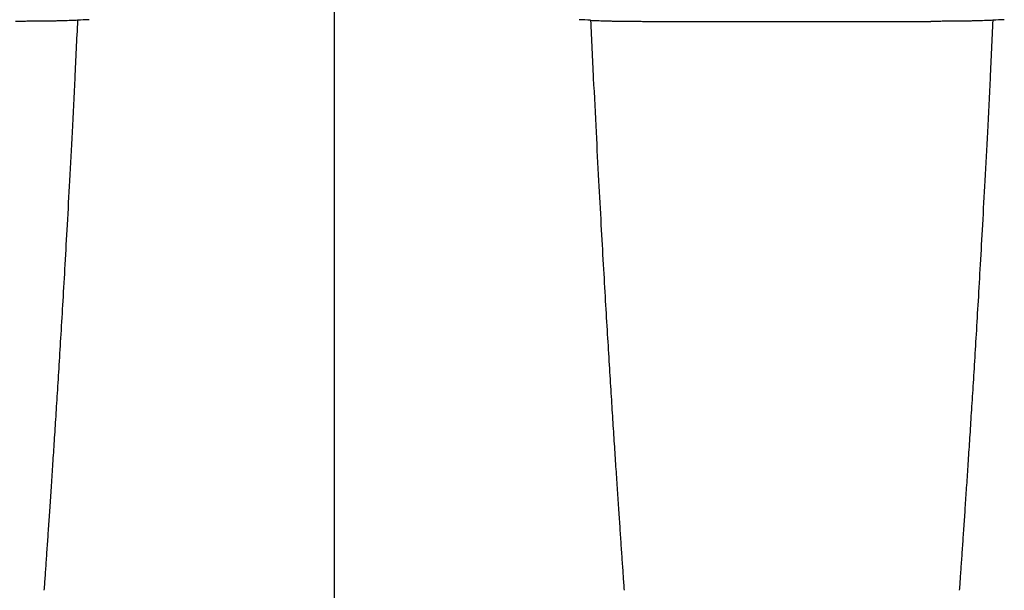
# Model space of a CAD drawing. Units: inches. Extents: x 0 to 528, y 0 to 408.
# Drawn here: x 238 to 244, y 213 to 217 of the extents above; entities that cross this region are included whole.
import ezdxf

# ---------------------------------------------------------------- set-up
doc = ezdxf.new("R2010")
doc.units = ezdxf.units.IN
doc.header["$LTSCALE"] = 48
doc.header["$MEASUREMENT"] = 0

msp = doc.modelspace()

# ---------------------------------------------------------------- linework, layer by layer
at = {"color": 7, "linetype": 'Continuous'}
for p, q in [((240.0249, 224.7756), (240.0249, 212.3068)), ((242.0938, 216.7163), (243.9019, 216.7163))]:
    msp.add_line(p, q, dxfattribs=at)
for centre, start, end in [((238.8513, 207.9151), 92.71689, 93.20193), ((241.1986, 207.9151), 86.79807, 87.28311), ((244.7972, 207.9151), 92.71689, 93.20193)]:
    msp.add_arc(centre, 8.8219, start, end, dxfattribs=at)
for points, start_tangent, end_tangent in [([(238.3585, 216.7232), (238.3423, 216.7224), (238.3238, 216.7216), (238.3034, 216.7208), (238.2809, 216.7201), (238.2568, 216.7195), (238.2311, 216.7189), (238.2039, 216.7183), (238.1755, 216.7179), (238.1461, 216.7174), (238.1157, 216.7171), (238.0846, 216.7168), (238.0529, 216.7166), (238.0208, 216.7164), (237.9885, 216.7163), (237.956, 216.7163)], (-0.332223, -0.018633), (-0.332745, 0)), ([(238.3585, 216.7232), (238.3405, 216.3476), (238.3228, 215.9962), (238.3064, 215.6813), (238.2908, 215.3956), (238.2763, 215.1364), (238.2626, 214.9002), (238.2497, 214.6837), (238.2376, 214.4846), (238.2262, 214.3008), (238.2154, 214.1304), (238.2052, 213.9722), (238.1955, 213.8245), (238.1864, 213.6869), (238.1777, 213.5578), (238.1695, 213.4369), (238.1617, 213.3233), (238.1543, 213.2163), (238.1473, 213.1159), (238.1407, 213.0214)], (-0.143177, -3.061382), (-0.215061, -3.057173)), ([(241.6913, 216.7232), (241.7076, 216.7224), (241.726, 216.7216), (241.7465, 216.7208), (241.7689, 216.7201), (241.793, 216.7195), (241.8188, 216.7189), (241.8459, 216.7183), (241.8743, 216.7179), (241.9037, 216.7174), (241.9341, 216.7171), (241.9652, 216.7168), (241.9969, 216.7166), (242.029, 216.7164), (242.0614, 216.7163), (242.0938, 216.7163)], (0.332223, -0.018633), (0.332745, 0)), ([(241.6913, 216.7232), (241.7093, 216.3476), (241.727, 215.9962), (241.7435, 215.6813), (241.759, 215.3956), (241.7736, 215.1364), (241.7872, 214.9002), (241.8001, 214.6837), (241.8122, 214.4846), (241.8237, 214.3008), (241.8345, 214.1304), (241.8447, 213.9722), (241.8543, 213.8245), (241.8635, 213.6869), (241.8722, 213.5578), (241.8804, 213.4369), (241.8881, 213.3233), (241.8955, 213.2163), (241.9025, 213.1159), (241.9091, 213.0214)], (0.143177, -3.061382), (0.215061, -3.057173)), ([(244.3045, 216.7232), (244.2882, 216.7224), (244.2698, 216.7216), (244.2493, 216.7208), (244.2269, 216.7201), (244.2027, 216.7195), (244.177, 216.7189), (244.1499, 216.7183), (244.1215, 216.7179), (244.092, 216.7174), (244.0617, 216.7171), (244.0306, 216.7168), (243.9989, 216.7166), (243.9668, 216.7164), (243.9344, 216.7163), (243.9019, 216.7163)], (-0.332223, -0.018633), (-0.332745, 0)), ([(244.3045, 216.7232), (244.2864, 216.3476), (244.2688, 215.9962), (244.2523, 215.6813), (244.2368, 215.3956), (244.2222, 215.1364), (244.2086, 214.9002), (244.1957, 214.6837), (244.1836, 214.4846), (244.1721, 214.3008), (244.1613, 214.1304), (244.1511, 213.9722), (244.1414, 213.8245), (244.1323, 213.6869), (244.1236, 213.5578), (244.1154, 213.4369), (244.1076, 213.3233), (244.1002, 213.2163), (244.0933, 213.1159), (244.0866, 213.0214)], (-0.143177, -3.061382), (-0.215061, -3.057173))]:
    msp.add_spline(points, degree=3, dxfattribs=dict(at, start_tangent=start_tangent, end_tangent=end_tangent))

doc.saveas('drawing.dxf')
